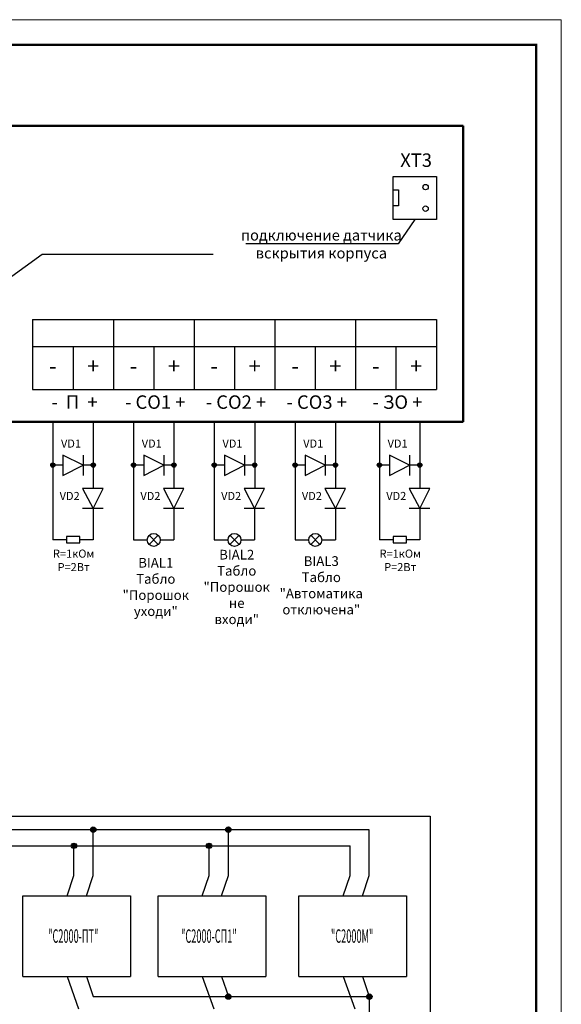
# Model space of a CAD drawing. Units: millimetres. Extents: x -321711 to -318147, y 20342 to 21470.
# Drawn here: x -319789 to -319681, y 21274 to 21470 of the extents above; entities that cross this region are included whole.
import ezdxf

# ---------------------------------------------------------------- set-up
doc = ezdxf.new("R2010")
doc.units = ezdxf.units.MM
doc.linetypes.add('ACAD_ISO10W100', pattern=[18, 12, -3, 0, -3])
doc.linetypes.add('Dashed', pattern=[564.444447, 282.222223, -282.222223])
for name, color, linetype in [('_X_Рамка', 7, 'Continuous'), ('Ось', 140, 'ACAD_ISO10W100'), ('план', 7, 'Continuous'), ('Размер', 7, 'Continuous')]:
    doc.layers.add(name, color=color, linetype=linetype)
doc.styles.add('_Х_', font='txt.shx', dxfattribs={"width": 0.5})

# ---------------------------------------------------------------- blocks, each defined once
blk = doc.blocks.new('*U26')
at = {"layer": '_X_Рамка', "lineweight": 18}
blk.add_lwpolyline([(-42000, 0), (0, 0), (0, 29700), (-42000, 29700)], close=True, dxfattribs=at)
at = {"layer": '_X_Рамка', "const_width": 50}
blk.add_lwpolyline([(-40000, 500), (-500, 500), (-500, 29200), (-40000, 29200)], close=True, dxfattribs=at)

msp = doc.modelspace()

# ---------------------------------------------------------------- hatches: boundary and pattern name
at = {"layer": 'план'}
h = msp.add_hatch(color=256, dxfattribs=at)
edge = h.paths.add_edge_path()
edge.add_arc((-319782.465, 21381.464), 0.428, 0, 360)
h = msp.add_hatch(color=256, dxfattribs=at)
edge = h.paths.add_edge_path()
edge.add_arc((-319782.465, 21381.464), 0.428, 0, 360)
h = msp.add_hatch(color=256, dxfattribs=at)
edge = h.paths.add_edge_path()
edge.add_arc((-319774.44, 21381.464), 0.428, 0, 360)
h = msp.add_hatch(color=256, dxfattribs=at)
edge = h.paths.add_edge_path()
edge.add_arc((-319774.44, 21381.464), 0.428, 0, 360)
h = msp.add_hatch(color=256, dxfattribs=at)
edge = h.paths.add_edge_path()
edge.add_arc((-319766.415, 21381.464), 0.428, 0, 360)
h = msp.add_hatch(color=256, dxfattribs=at)
edge = h.paths.add_edge_path()
edge.add_arc((-319766.415, 21381.464), 0.428, 0, 360)
h = msp.add_hatch(color=256, dxfattribs=at)
edge = h.paths.add_edge_path()
edge.add_arc((-319758.39, 21381.464), 0.428, 0, 360)
h = msp.add_hatch(color=256, dxfattribs=at)
edge = h.paths.add_edge_path()
edge.add_arc((-319758.39, 21381.464), 0.428, 0, 360)
h = msp.add_hatch(color=256, dxfattribs=at)
edge = h.paths.add_edge_path()
edge.add_arc((-319750.365, 21381.464), 0.428, 0, 360)
h = msp.add_hatch(color=256, dxfattribs=at)
edge = h.paths.add_edge_path()
edge.add_arc((-319750.365, 21381.464), 0.428, 0, 360)
h = msp.add_hatch(color=256, dxfattribs=at)
edge = h.paths.add_edge_path()
edge.add_arc((-319742.34, 21381.464), 0.428, 0, 360)
h = msp.add_hatch(color=256, dxfattribs=at)
edge = h.paths.add_edge_path()
edge.add_arc((-319742.34, 21381.464), 0.428, 0, 360)
h = msp.add_hatch(color=256, dxfattribs=at)
edge = h.paths.add_edge_path()
edge.add_arc((-319734.315, 21381.464), 0.428, 0, 360)
h = msp.add_hatch(color=256, dxfattribs=at)
edge = h.paths.add_edge_path()
edge.add_arc((-319734.315, 21381.464), 0.428, 0, 360)
h = msp.add_hatch(color=256, dxfattribs=at)
edge = h.paths.add_edge_path()
edge.add_arc((-319726.29, 21381.464), 0.428, 0, 360)
h = msp.add_hatch(color=256, dxfattribs=at)
edge = h.paths.add_edge_path()
edge.add_arc((-319726.29, 21381.464), 0.428, 0, 360)
h = msp.add_hatch(color=256, dxfattribs=at)
edge = h.paths.add_edge_path()
edge.add_arc((-319717.541, 21381.464), 0.428, 0, 360)
h = msp.add_hatch(color=256, dxfattribs=at)
edge = h.paths.add_edge_path()
edge.add_arc((-319717.541, 21381.464), 0.428, 0, 360)
h = msp.add_hatch(color=256, dxfattribs=at)
edge = h.paths.add_edge_path()
edge.add_arc((-319709.516, 21381.464), 0.428, 0, 360)
h = msp.add_hatch(color=256, dxfattribs=at)
edge = h.paths.add_edge_path()
edge.add_arc((-319709.516, 21381.464), 0.428, 0, 360)
at = {"layer": 'план', "lineweight": -2}
for points in [[(-319773.897, 21308.972, 1), (-319774.967, 21308.972, 1)], [(-319773.897, 21308.972, 1), (-319774.967, 21308.972, 1)], [(-319747.033, 21308.972, 1), (-319748.103, 21308.972, 1)], [(-319747.033, 21308.972, 1), (-319748.103, 21308.972, 1)], [(-319777.735, 21305.762, 1), (-319778.805, 21305.762, 1)], [(-319777.735, 21305.762, 1), (-319778.805, 21305.762, 1)], [(-319750.872, 21305.762, 1), (-319751.942, 21305.762, 1)], [(-319750.872, 21305.762, 1), (-319751.942, 21305.762, 1)], [(-319747.033, 21275.795, -1), (-319748.103, 21275.795, -1)], [(-319747.033, 21275.795, -1), (-319748.103, 21275.795, -1)], [(-319719.016, 21275.795, -1), (-319720.086, 21275.795, -1)], [(-319719.016, 21275.795, -1), (-319720.086, 21275.795, -1)]]:
    msp.add_hatch(color=256, dxfattribs=at).paths.add_polyline_path(points)

# ---------------------------------------------------------------- linework, layer by layer
for p, q in [((-319776.457, 21381.464), (-319780.45, 21383.45)), ((-319780.45, 21383.45), (-319780.45, 21379.364)), ((-319776.457, 21381.464), (-319780.45, 21383.45)), ((-319780.45, 21383.45), (-319780.45, 21379.364)), ((-319776.457, 21383.45), (-319776.457, 21379.364)), ((-319776.457, 21383.45), (-319776.457, 21379.364)), ((-319760.407, 21381.464), (-319764.4, 21383.45)), ((-319764.4, 21383.45), (-319764.4, 21379.364)), ((-319760.407, 21381.464), (-319764.4, 21383.45)), ((-319764.4, 21383.45), (-319764.4, 21379.364)), ((-319760.407, 21383.45), (-319760.407, 21379.364)), ((-319760.407, 21383.45), (-319760.407, 21379.364)), ((-319744.357, 21381.464), (-319748.35, 21383.45)), ((-319748.35, 21383.45), (-319748.35, 21379.364)), ((-319744.357, 21381.464), (-319748.35, 21383.45)), ((-319748.35, 21383.45), (-319748.35, 21379.364)), ((-319744.357, 21383.45), (-319744.357, 21379.364)), ((-319744.357, 21383.45), (-319744.357, 21379.364)), ((-319728.307, 21381.464), (-319732.3, 21383.45)), ((-319732.3, 21383.45), (-319732.3, 21379.364)), ((-319728.307, 21381.464), (-319732.3, 21383.45)), ((-319732.3, 21383.45), (-319732.3, 21379.364)), ((-319728.307, 21383.45), (-319728.307, 21379.364)), ((-319728.307, 21383.45), (-319728.307, 21379.364)), ((-319711.533, 21381.464), (-319715.526, 21383.45)), ((-319715.526, 21383.45), (-319715.526, 21379.364)), ((-319711.533, 21381.464), (-319715.526, 21383.45)), ((-319715.526, 21383.45), (-319715.526, 21379.364)), ((-319711.533, 21383.45), (-319711.533, 21379.364)), ((-319711.533, 21383.45), (-319711.533, 21379.364)), ((-319780.45, 21381.464), (-319782.465, 21381.464)), ((-319780.45, 21381.464), (-319782.465, 21381.464)), ((-319780.45, 21379.364), (-319776.457, 21381.464)), ((-319780.45, 21379.364), (-319776.457, 21381.464)), ((-319774.44, 21381.464), (-319776.467, 21381.464)), ((-319774.44, 21381.464), (-319776.467, 21381.464)), ((-319764.4, 21381.464), (-319766.415, 21381.464)), ((-319764.4, 21381.464), (-319766.415, 21381.464)), ((-319764.4, 21379.364), (-319760.407, 21381.464)), ((-319764.4, 21379.364), (-319760.407, 21381.464)), ((-319758.39, 21381.464), (-319760.417, 21381.464)), ((-319758.39, 21381.464), (-319760.417, 21381.464)), ((-319748.35, 21381.464), (-319750.365, 21381.464)), ((-319748.35, 21381.464), (-319750.365, 21381.464)), ((-319748.35, 21379.364), (-319744.357, 21381.464)), ((-319748.35, 21379.364), (-319744.357, 21381.464)), ((-319742.34, 21381.464), (-319744.367, 21381.464)), ((-319742.34, 21381.464), (-319744.367, 21381.464)), ((-319732.3, 21381.464), (-319734.315, 21381.464)), ((-319732.3, 21381.464), (-319734.315, 21381.464)), ((-319732.3, 21379.364), (-319728.307, 21381.464)), ((-319732.3, 21379.364), (-319728.307, 21381.464)), ((-319726.29, 21381.464), (-319728.317, 21381.464)), ((-319726.29, 21381.464), (-319728.317, 21381.464)), ((-319715.526, 21381.464), (-319717.541, 21381.464)), ((-319715.526, 21381.464), (-319717.541, 21381.464)), ((-319715.526, 21379.364), (-319711.533, 21381.464)), ((-319715.526, 21379.364), (-319711.533, 21381.464)), ((-319709.516, 21381.464), (-319711.544, 21381.464)), ((-319709.516, 21381.464), (-319711.544, 21381.464)), ((-319772.461, 21376.825), (-319776.546, 21376.825)), ((-319776.546, 21376.825), (-319774.446, 21372.832)), ((-319772.461, 21376.825), (-319776.546, 21376.825)), ((-319776.546, 21376.825), (-319774.446, 21372.832)), ((-319774.446, 21372.832), (-319772.461, 21376.825)), ((-319774.446, 21372.832), (-319772.461, 21376.825)), ((-319756.411, 21376.825), (-319760.496, 21376.825)), ((-319760.496, 21376.825), (-319758.396, 21372.832)), ((-319756.411, 21376.825), (-319760.496, 21376.825)), ((-319760.496, 21376.825), (-319758.396, 21372.832)), ((-319758.396, 21372.832), (-319756.411, 21376.825)), ((-319758.396, 21372.832), (-319756.411, 21376.825)), ((-319740.361, 21376.825), (-319744.446, 21376.825)), ((-319744.446, 21376.825), (-319742.346, 21372.832)), ((-319740.361, 21376.825), (-319744.446, 21376.825)), ((-319744.446, 21376.825), (-319742.346, 21372.832)), ((-319742.346, 21372.832), (-319740.361, 21376.825)), ((-319742.346, 21372.832), (-319740.361, 21376.825)), ((-319724.311, 21376.825), (-319728.396, 21376.825)), ((-319728.396, 21376.825), (-319726.296, 21372.832)), ((-319724.311, 21376.825), (-319728.396, 21376.825)), ((-319728.396, 21376.825), (-319726.296, 21372.832)), ((-319726.296, 21372.832), (-319724.311, 21376.825)), ((-319726.296, 21372.832), (-319724.311, 21376.825)), ((-319707.537, 21376.825), (-319711.623, 21376.825)), ((-319711.623, 21376.825), (-319709.523, 21372.832)), ((-319707.537, 21376.825), (-319711.623, 21376.825)), ((-319711.623, 21376.825), (-319709.523, 21372.832)), ((-319709.523, 21372.832), (-319707.537, 21376.825)), ((-319709.523, 21372.832), (-319707.537, 21376.825)), ((-319772.461, 21372.832), (-319776.546, 21372.832)), ((-319772.461, 21372.832), (-319776.546, 21372.832)), ((-319756.411, 21372.832), (-319760.496, 21372.832)), ((-319756.411, 21372.832), (-319760.496, 21372.832)), ((-319740.361, 21372.832), (-319744.446, 21372.832)), ((-319740.361, 21372.832), (-319744.446, 21372.832)), ((-319724.311, 21372.832), (-319728.396, 21372.832)), ((-319724.311, 21372.832), (-319728.396, 21372.832)), ((-319707.537, 21372.832), (-319711.623, 21372.832)), ((-319707.537, 21372.832), (-319711.623, 21372.832))]:
    msp.add_line(p, q)
at = {"layer": 'Ось', "color": 7, "linetype": 'Dashed', "ltscale": 1.2}
msp.add_lwpolyline([(-319797.519, 21311.693), (-319707.454, 21311.693), (-319707.454, 21250.488), (-319797.519, 21250.488)], close=True, dxfattribs=at)
at = {"layer": 'план', "lineweight": 50}
for p, q in [((-320045.417, 21448.891), (-319700.877, 21448.891)), ((-320045.417, 21448.891), (-319700.877, 21448.891)), ((-319700.877, 21448.891), (-319700.877, 21390.042)), ((-319700.877, 21448.891), (-319700.877, 21390.042)), ((-319700.877, 21390.042), (-320045.417, 21390.042)), ((-319700.877, 21390.042), (-320045.417, 21390.042))]:
    msp.add_line(p, q, dxfattribs=at)
at = {"layer": 'план'}
for p, q in [((-319714.787, 21430.29), (-319714.787, 21438.85)), ((-319714.787, 21438.85), (-319706.227, 21438.85)), ((-319714.787, 21430.29), (-319714.787, 21438.85)), ((-319714.787, 21438.85), (-319706.227, 21438.85)), ((-319706.227, 21438.85), (-319706.227, 21430.29)), ((-319706.227, 21438.85), (-319706.227, 21430.29)), ((-319714.787, 21436.175), (-319713.717, 21436.175)), ((-319714.787, 21436.175), (-319713.717, 21436.175)), ((-319713.717, 21436.175), (-319713.717, 21432.965)), ((-319713.717, 21436.175), (-319713.717, 21432.965)), ((-319713.717, 21432.965), (-319714.787, 21432.965)), ((-319713.717, 21432.965), (-319714.787, 21432.965)), ((-319706.227, 21430.29), (-319714.787, 21430.29)), ((-319706.227, 21430.29), (-319714.787, 21430.29)), ((-319710.507, 21430.29), (-319713.815, 21425.427)), ((-319710.507, 21430.29), (-319713.815, 21425.427)), ((-319713.815, 21425.427), (-319744.083, 21425.427)), ((-319713.815, 21425.427), (-319744.083, 21425.427)), ((-319784.604, 21423.287), (-319791.316, 21418.423)), ((-319784.604, 21423.287), (-319791.316, 21418.423)), ((-319750.583, 21423.287), (-319784.604, 21423.287)), ((-319750.583, 21423.287), (-319784.604, 21423.287)), ((-319786.477, 21410.372), (-319706.227, 21410.372)), ((-319786.477, 21410.372), (-319786.477, 21396.462)), ((-319786.477, 21410.372), (-319706.227, 21410.372)), ((-319786.477, 21410.372), (-319786.477, 21396.462)), ((-319770.427, 21410.372), (-319770.427, 21396.462)), ((-319770.427, 21410.372), (-319770.427, 21396.462)), ((-319754.377, 21410.372), (-319754.377, 21396.462)), ((-319754.377, 21410.372), (-319754.377, 21396.462)), ((-319738.327, 21410.372), (-319738.327, 21396.462)), ((-319738.327, 21410.372), (-319738.327, 21396.462)), ((-319722.277, 21410.372), (-319722.277, 21396.462)), ((-319722.277, 21410.372), (-319722.277, 21396.462)), ((-319706.227, 21410.372), (-319706.227, 21396.462)), ((-319706.227, 21410.372), (-319706.227, 21396.462)), ((-319786.477, 21405.022), (-319706.227, 21405.022)), ((-319786.477, 21405.022), (-319706.227, 21405.022)), ((-319778.452, 21405.022), (-319778.452, 21396.462)), ((-319778.452, 21405.022), (-319778.452, 21396.462)), ((-319762.402, 21405.022), (-319762.402, 21396.462)), ((-319762.402, 21405.022), (-319762.402, 21396.462)), ((-319746.352, 21405.022), (-319746.352, 21396.462)), ((-319746.352, 21405.022), (-319746.352, 21396.462)), ((-319730.302, 21405.022), (-319730.302, 21396.462)), ((-319730.302, 21405.022), (-319730.302, 21396.462)), ((-319714.252, 21405.022), (-319714.252, 21396.462)), ((-319714.252, 21405.022), (-319714.252, 21396.462)), ((-319786.477, 21396.462), (-319706.227, 21396.462)), ((-319786.477, 21396.462), (-319706.227, 21396.462)), ((-319782.465, 21390.042), (-319782.465, 21366.617)), ((-319782.465, 21390.042), (-319782.465, 21366.617)), ((-319774.44, 21390.042), (-319774.44, 21376.825)), ((-319774.44, 21390.042), (-319774.44, 21376.825)), ((-319766.415, 21390.042), (-319766.415, 21366.581)), ((-319766.415, 21390.042), (-319766.415, 21366.581)), ((-319758.39, 21390.042), (-319758.39, 21376.825)), ((-319758.39, 21390.042), (-319758.39, 21376.825)), ((-319750.365, 21390.042), (-319750.365, 21366.581)), ((-319750.365, 21390.042), (-319750.365, 21366.581)), ((-319742.34, 21390.042), (-319742.34, 21376.825)), ((-319742.34, 21390.042), (-319742.34, 21376.825)), ((-319734.315, 21390.042), (-319734.315, 21366.581)), ((-319734.315, 21390.042), (-319734.315, 21366.581)), ((-319726.29, 21390.042), (-319726.29, 21376.825)), ((-319726.29, 21390.042), (-319726.29, 21376.825)), ((-319717.541, 21390.042), (-319717.541, 21366.617)), ((-319717.541, 21390.042), (-319717.541, 21366.617)), ((-319709.516, 21390.042), (-319709.516, 21376.825)), ((-319709.516, 21390.042), (-319709.516, 21376.825)), ((-319777.08, 21367.259), (-319779.755, 21367.259)), ((-319779.755, 21367.259), (-319779.755, 21365.975)), ((-319777.08, 21367.259), (-319779.755, 21367.259)), ((-319779.755, 21367.259), (-319779.755, 21365.975)), ((-319777.08, 21365.975), (-319777.08, 21367.259)), ((-319777.08, 21365.975), (-319777.08, 21367.259)), ((-319712.156, 21367.259), (-319714.831, 21367.259)), ((-319714.831, 21367.259), (-319714.831, 21365.975)), ((-319712.156, 21367.259), (-319714.831, 21367.259)), ((-319714.831, 21367.259), (-319714.831, 21365.975)), ((-319712.156, 21365.975), (-319712.156, 21367.259)), ((-319712.156, 21365.975), (-319712.156, 21367.259)), ((-319779.755, 21365.975), (-319777.08, 21365.975)), ((-319779.755, 21365.975), (-319777.08, 21365.975)), ((-319766.415, 21366.581), (-319763.689, 21366.581)), ((-319766.415, 21366.581), (-319763.689, 21366.581)), ((-319761.121, 21366.581), (-319758.396, 21366.581)), ((-319761.121, 21366.581), (-319758.396, 21366.581)), ((-319750.365, 21366.581), (-319747.639, 21366.581)), ((-319750.365, 21366.581), (-319747.639, 21366.581)), ((-319745.071, 21366.581), (-319742.346, 21366.581)), ((-319745.071, 21366.581), (-319742.346, 21366.581)), ((-319734.315, 21366.581), (-319731.58, 21366.581)), ((-319734.315, 21366.581), (-319731.58, 21366.581)), ((-319729.012, 21366.581), (-319726.296, 21366.581)), ((-319729.012, 21366.581), (-319726.296, 21366.581)), ((-319714.831, 21365.975), (-319712.156, 21365.975)), ((-319714.831, 21365.975), (-319712.156, 21365.975)), ((-319719.551, 21308.972), (-319817.775, 21308.972)), ((-319719.551, 21308.972), (-319817.775, 21308.972)), ((-319774.432, 21299.856), (-319774.432, 21308.972)), ((-319774.432, 21299.856), (-319774.432, 21308.972)), ((-319747.568, 21299.856), (-319747.568, 21308.972)), ((-319747.568, 21299.856), (-319747.568, 21308.972)), ((-319719.551, 21299.856), (-319719.551, 21308.972)), ((-319719.551, 21299.856), (-319719.551, 21308.972)), ((-319809.75, 21305.762), (-319723.389, 21305.762)), ((-319809.75, 21305.762), (-319723.389, 21305.762)), ((-319778.27, 21299.856), (-319778.27, 21305.762)), ((-319778.27, 21299.856), (-319778.27, 21305.762)), ((-319751.407, 21299.856), (-319751.407, 21305.762)), ((-319751.407, 21299.856), (-319751.407, 21305.762)), ((-319723.389, 21299.856), (-319723.389, 21305.762)), ((-319723.389, 21299.856), (-319723.389, 21305.762)), ((-319779.631, 21295.851), (-319778.27, 21299.856)), ((-319779.631, 21295.851), (-319778.27, 21299.856)), ((-319775.793, 21295.851), (-319774.432, 21299.856)), ((-319775.793, 21295.851), (-319774.432, 21299.856)), ((-319752.768, 21295.851), (-319751.407, 21299.856)), ((-319752.768, 21295.851), (-319751.407, 21299.856)), ((-319748.929, 21295.851), (-319747.568, 21299.856)), ((-319748.929, 21295.851), (-319747.568, 21299.856)), ((-319724.75, 21295.851), (-319723.389, 21299.856)), ((-319724.75, 21295.851), (-319723.389, 21299.856)), ((-319720.912, 21295.851), (-319719.551, 21299.856)), ((-319720.912, 21295.851), (-319719.551, 21299.856)), ((-319788.414, 21279.801), (-319788.414, 21295.851)), ((-319788.414, 21295.851), (-319767.014, 21295.851)), ((-319788.414, 21279.801), (-319788.414, 21295.851)), ((-319788.414, 21295.851), (-319767.014, 21295.851)), ((-319767.014, 21295.851), (-319767.014, 21279.801)), ((-319767.014, 21295.851), (-319767.014, 21279.801)), ((-319761.55, 21279.801), (-319761.55, 21295.851)), ((-319761.55, 21295.851), (-319740.15, 21295.851)), ((-319761.55, 21279.801), (-319761.55, 21295.851)), ((-319761.55, 21295.851), (-319740.15, 21295.851)), ((-319740.15, 21295.851), (-319740.15, 21279.801)), ((-319740.15, 21295.851), (-319740.15, 21279.801)), ((-319733.533, 21279.801), (-319733.533, 21295.851)), ((-319733.533, 21295.851), (-319712.133, 21295.851)), ((-319733.533, 21279.801), (-319733.533, 21295.851)), ((-319733.533, 21295.851), (-319712.133, 21295.851)), ((-319712.133, 21295.851), (-319712.133, 21279.801)), ((-319712.133, 21295.851), (-319712.133, 21279.801)), ((-319788.414, 21279.801), (-319767.014, 21279.801)), ((-319788.414, 21279.801), (-319767.014, 21279.801)), ((-319779.631, 21279.801), (-319777.329, 21273.357)), ((-319775.793, 21279.801), (-319774.432, 21275.795)), ((-319775.793, 21279.801), (-319774.432, 21275.795)), ((-319761.55, 21279.801), (-319740.15, 21279.801)), ((-319761.55, 21279.801), (-319740.15, 21279.801)), ((-319752.768, 21279.801), (-319750.465, 21273.357)), ((-319748.929, 21279.801), (-319747.568, 21275.795)), ((-319748.929, 21279.801), (-319747.568, 21275.795)), ((-319733.533, 21279.801), (-319712.133, 21279.801)), ((-319733.533, 21279.801), (-319712.133, 21279.801)), ((-319724.75, 21279.801), (-319722.448, 21273.357)), ((-319720.912, 21279.801), (-319719.551, 21275.795)), ((-319720.912, 21279.801), (-319719.551, 21275.795)), ((-319774.432, 21275.795), (-319719.551, 21275.795)), ((-319719.551, 21275.795), (-319719.551, 21261.75))]:
    msp.add_line(p, q, dxfattribs=at)
at = {"layer": 'план', "lineweight": -2}
for p, q in [((-319774.446, 21372.832), (-319774.446, 21366.617)), ((-319774.446, 21372.832), (-319774.446, 21366.617)), ((-319758.396, 21372.832), (-319758.396, 21366.581)), ((-319758.396, 21372.832), (-319758.396, 21366.581)), ((-319742.346, 21372.832), (-319742.346, 21366.581)), ((-319742.346, 21372.832), (-319742.346, 21366.581)), ((-319726.296, 21372.832), (-319726.296, 21366.581)), ((-319726.296, 21372.832), (-319726.296, 21366.581)), ((-319709.523, 21372.832), (-319709.523, 21366.617)), ((-319709.523, 21372.832), (-319709.523, 21366.617)), ((-319779.755, 21366.617), (-319782.465, 21366.617)), ((-319779.755, 21366.617), (-319782.465, 21366.617)), ((-319774.446, 21366.617), (-319777.08, 21366.617)), ((-319774.446, 21366.617), (-319777.08, 21366.617)), ((-319714.831, 21366.617), (-319717.541, 21366.617)), ((-319714.831, 21366.617), (-319717.541, 21366.617)), ((-319709.523, 21366.617), (-319712.156, 21366.617)), ((-319709.523, 21366.617), (-319712.156, 21366.617))]:
    msp.add_line(p, q, dxfattribs=at)
at = {"layer": 'план'}
for centre in [(-319708.367, 21436.71), (-319708.367, 21436.71), (-319708.367, 21432.43), (-319708.367, 21432.43)]:
    msp.add_circle(centre, 0.535, dxfattribs=at)
at = {"layer": 'план', "lineweight": -2}
for centre, radius in [((-319782.465, 21381.464), 0.428), ((-319782.465, 21381.464), 0.428), ((-319774.44, 21381.464), 0.428), ((-319774.44, 21381.464), 0.428), ((-319766.415, 21381.464), 0.428), ((-319766.415, 21381.464), 0.428), ((-319758.39, 21381.464), 0.428), ((-319758.39, 21381.464), 0.428), ((-319750.365, 21381.464), 0.428), ((-319750.365, 21381.464), 0.428), ((-319742.34, 21381.464), 0.428), ((-319742.34, 21381.464), 0.428), ((-319734.315, 21381.464), 0.428), ((-319734.315, 21381.464), 0.428), ((-319726.29, 21381.464), 0.428), ((-319726.29, 21381.464), 0.428), ((-319717.541, 21381.464), 0.428), ((-319717.541, 21381.464), 0.428), ((-319709.516, 21381.464), 0.428), ((-319709.516, 21381.464), 0.428), ((-319774.432, 21308.972), 0.535), ((-319774.432, 21308.972), 0.535), ((-319747.568, 21308.972), 0.535), ((-319747.568, 21308.972), 0.535), ((-319778.27, 21305.762), 0.535), ((-319778.27, 21305.762), 0.535), ((-319751.407, 21305.762), 0.535), ((-319751.407, 21305.762), 0.535), ((-319747.568, 21275.795), 0.535), ((-319747.568, 21275.795), 0.535), ((-319719.551, 21275.795), 0.535), ((-319719.551, 21275.795), 0.535)]:
    msp.add_circle(centre, radius, dxfattribs=at)
at = {"layer": 'Размер'}
for p, q in [((-319763.312, 21367.49), (-319761.499, 21365.671)), ((-319763.312, 21365.671), (-319761.499, 21367.49)), ((-319763.312, 21367.49), (-319761.499, 21365.671)), ((-319763.312, 21365.671), (-319761.499, 21367.49)), ((-319747.262, 21367.49), (-319745.449, 21365.671)), ((-319747.262, 21365.671), (-319745.449, 21367.49)), ((-319747.262, 21367.49), (-319745.449, 21365.671)), ((-319747.262, 21365.671), (-319745.449, 21367.49)), ((-319731.203, 21367.49), (-319729.39, 21365.671)), ((-319731.203, 21365.671), (-319729.39, 21367.49)), ((-319731.203, 21367.49), (-319729.39, 21365.671)), ((-319731.203, 21365.671), (-319729.39, 21367.49))]:
    msp.add_line(p, q, dxfattribs=at)
for centre in [(-319762.405, 21366.581), (-319762.405, 21366.581), (-319746.355, 21366.581), (-319746.355, 21366.581), (-319730.296, 21366.581), (-319730.296, 21366.581)]:
    msp.add_circle(centre, 1.284, dxfattribs=at)

# ---------------------------------------------------------------- block references
at = {"layer": '_X_Рамка', "ltscale": 2, "xscale": 0.009999999999990905, "yscale": 0.009999999999990905, "zscale": 0.009999999999990905}
msp.add_blockref('*U26', (-319681.386, 21172.999), dxfattribs=at)

# ---------------------------------------------------------------- texts
at = {"layer": 'план', "style": '_Х_', "width": 0.5}
for s, p in [('"С2000-ПТ"', (-319783.398, 21286.488)), ('"С2000-СП1"', (-319756.98, 21286.488)), ('"С2000М"', (-319727.18, 21286.488))]:
    msp.add_text(s, height=2.675, dxfattribs=at).set_placement(p)
at = {"layer": 'план', "attachment_point": 5, "style": '_Х_'}
for s, insert, char_height, width in [('ХТ3', (-319710.251, 21441.73), 2.675, 4.6224), ('ХТ3', (-319710.251, 21441.73), 2.675, 4.6224), ('{\\Q0;подключение датчика вскрытия корпуса}', (-319729.082, 21425.384), 2.14, 32.01097), ('-', (-319782.465, 21400.742), 3.21, 8.025), ('-', (-319782.465, 21400.742), 3.21, 8.025), ('+', (-319774.44, 21400.742), 3.21, 8.025), ('+', (-319774.44, 21400.742), 3.21, 8.025), ('-', (-319766.415, 21400.742), 3.21, 8.025), ('-', (-319766.415, 21400.742), 3.21, 8.025), ('+', (-319758.39, 21400.742), 3.21, 8.025), ('+', (-319758.39, 21400.742), 3.21, 8.025), ('-', (-319750.365, 21400.742), 3.21, 8.025), ('-', (-319750.365, 21400.742), 3.21, 8.025), ('+', (-319742.34, 21400.742), 3.21, 8.025), ('+', (-319742.34, 21400.742), 3.21, 8.025), ('-', (-319734.315, 21400.742), 3.21, 8.025), ('-', (-319734.315, 21400.742), 3.21, 8.025), ('+', (-319726.29, 21400.742), 3.21, 8.025), ('+', (-319726.29, 21400.742), 3.21, 8.025), ('-', (-319718.265, 21400.742), 3.21, 8.025), ('-', (-319718.265, 21400.742), 3.21, 8.025), ('+', (-319710.24, 21400.742), 3.21, 8.025), ('+', (-319710.24, 21400.742), 3.21, 8.025), ('-  П  +', (-319778.161, 21393.63), 2.675, 16.05), ('-  П  +', (-319778.161, 21393.63), 2.675, 16.05), ('- СО1 +', (-319762.111, 21393.63), 2.675, 16.05), ('- СО1 +', (-319762.111, 21393.63), 2.675, 16.05), ('- СО2 +', (-319746.061, 21393.63), 2.675, 16.05), ('- СО2 +', (-319746.061, 21393.63), 2.675, 16.05), ('- СО3 +', (-319730.011, 21393.63), 2.675, 16.05), ('- СО3 +', (-319730.011, 21393.63), 2.675, 16.05), ('- ЗО +', (-319713.961, 21393.63), 2.675, 16.05), ('- ЗО +', (-319713.961, 21393.63), 2.675, 16.05), ('VD1', (-319778.851, 21385.527), 1.605, 21.85617), ('VD1', (-319778.851, 21385.527), 1.605, 21.85617), ('VD1', (-319762.801, 21385.527), 1.605, 21.85617), ('VD1', (-319762.801, 21385.527), 1.605, 21.85617), ('VD1', (-319746.751, 21385.527), 1.605, 21.85617), ('VD1', (-319746.751, 21385.527), 1.605, 21.85617), ('VD1', (-319730.701, 21385.527), 1.605, 21.85617), ('VD1', (-319730.701, 21385.527), 1.605, 21.85617), ('VD1', (-319713.928, 21385.527), 1.605, 21.85617), ('VD1', (-319713.928, 21385.527), 1.605, 21.85617), ('VD2', (-319779.117, 21375.106), 1.605, 21.85617), ('VD2', (-319779.117, 21375.106), 1.605, 21.85617), ('VD2', (-319763.067, 21375.106), 1.605, 21.85617), ('VD2', (-319763.067, 21375.106), 1.605, 21.85617), ('VD2', (-319747.017, 21375.106), 1.605, 21.85617), ('VD2', (-319747.017, 21375.106), 1.605, 21.85617), ('VD2', (-319730.967, 21375.106), 1.605, 21.85617), ('VD2', (-319730.967, 21375.106), 1.605, 21.85617), ('VD2', (-319714.193, 21375.106), 1.605, 21.85617), ('VD2', (-319714.193, 21375.106), 1.605, 21.85617), ('R=1кОм\\PP=2Вт', (-319778.334, 21362.306), 1.605, 3.96635), ('R=1кОм\\PP=2Вт', (-319778.334, 21362.306), 1.605, 3.96635), ('BIAL2 Табло\\P"Порошок\\Pне входи"', (-319745.907, 21356.976), 1.926, 12.11114), ('BIAL2 Табло\\P"Порошок\\Pне входи"', (-319745.907, 21356.976), 1.926, 12.11114), ('BIAL3 Табло\\P"Автоматика отключена"', (-319729.101, 21357.303), 1.926, 10.34368), ('R=1кОм\\PP=2Вт', (-319713.411, 21362.306), 1.605, 3.96635), ('R=1кОм\\PP=2Вт', (-319713.411, 21362.306), 1.605, 3.96635), ('BIAL1 Табло\\P"Порошок\\Pуходи"', (-319761.997, 21356.976), 1.926, 12.11114), ('BIAL1 Табло\\P"Порошок\\Pуходи"', (-319761.997, 21356.976), 1.926, 12.11114)]:
    msp.add_mtext(s, dxfattribs=dict(at, insert=insert, char_height=char_height, width=width))

doc.saveas('drawing.dxf')
